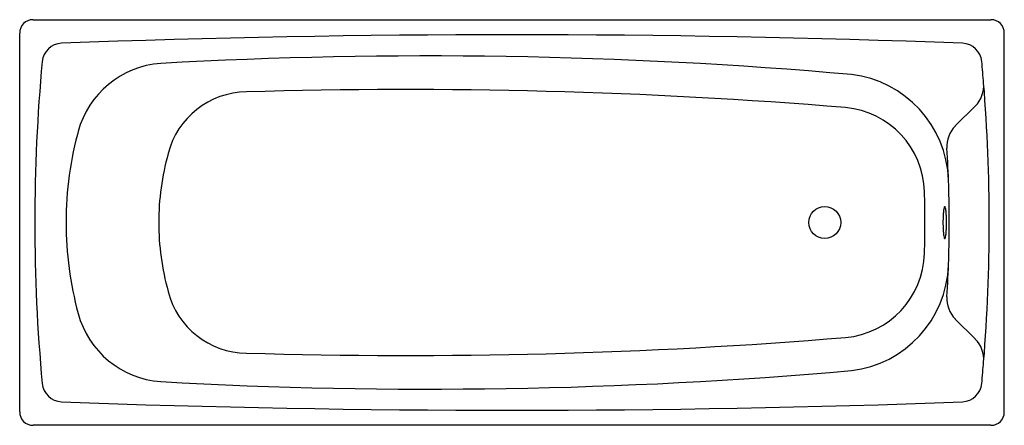
# Model space of a CAD drawing. Units: metres. Extents: x 0.02 to 1.72, y 0.04 to 0.74.
import ezdxf

# ---------------------------------------------------------------- set-up
doc = ezdxf.new("R2010")
doc.units = ezdxf.units.M

# ---------------------------------------------------------------- blocks, each defined once
blk = doc.blocks.new('BID-bathroom-old bathtub-plan')
for p, q in [((0.677, 1.7), (0.023, 1.7)), ((0, 0.023), (0, 1.677)), ((0.7, 1.677), (0.7, 0.023)), ((0.1834, 1.6154), (0.149, 1.6499)), ((0.5166, 1.6154), (0.551, 1.6499)), ((0.677, 0), (0.023, 0)), ((0.677, 0), (0.023, 0))]:
    blk.add_line(p, q)
blk.add_lwpolyline([(0.3225, 1.5972, 0.338364), (0.3231, 1.5964, 0.038384), (0.3306, 1.595, 0.0164), (0.3386, 1.5944, 0.011665), (0.35, 1.5941, 0.011665), (0.3614, 1.5944, 0.0164), (0.3694, 1.595, 0.038384), (0.3769, 1.5964, 0.338364), (0.3775, 1.5972, 0.338364), (0.3769, 1.598, 0.038384), (0.3694, 1.5994, 0.0164), (0.3614, 1.6, 0.011665), (0.35, 1.6003, 0.011665), (0.3386, 1.6, 0.0164), (0.3306, 1.5994, 0.038384), (0.3231, 1.598, 0.338364)], format="xyb", close=True)
blk.add_circle((0.35, 1.39), 0.0275)
for centre, radius, start, end in [((0.023, 1.677), 0.023, 90, 180), ((0.677, 1.677), 0.023, 0, 90), ((0.35, -1.326), 3, 90, 94.5963), ((0.35, -1.326), 3, 85.4037, 90), ((0.0756, 1.6263), 0.035, 95.3107, 177.3341), ((0.35, -1.326), 3, 94.5963, 95.3166), ((0.1136, 1.6145), 0.05, 45, 94.5963), ((0.5864, 1.6145), 0.05, 85.4037, 135), ((0.35, -1.326), 3, 84.6893, 85.4037), ((0.6244, 1.6263), 0.035, 2.6659, 84.6893), ((20.7426, 0.85), 20.7166, 177.84806, 182.15194), ((0.2187, 1.6508), 0.05, 225, 273.6709), ((0.4813, 1.6508), 0.05, 266.3291, 315), ((-20.0426, 0.85), 20.7166, 357.84806, 2.15194), ((0.2833, 1.4138), 0.19, 92.1132, 173.2785), ((0.35, -0.395), 2, 90, 93.6709), ((0.35, -0.395), 2, 86.3291, 90), ((0.4167, 1.4138), 0.19, 6.7215, 87.8868), ((0.301, 1.4123), 0.15, 91.5524, 174.7764), ((0.35, -0.395), 1.958, 90, 91.5524), ((0.35, -0.395), 1.958, 88.4476, 90), ((0.399, 1.4123), 0.15, 5.2236, 88.4476), ((8.3802, 0.7064), 8.3177, 174.96746, 183.19059), ((-7.6802, 0.7064), 8.3177, 356.80941, 5.03254), ((9.3067, 0.6702), 9.1862, 175.28075, 181.73964), ((-8.6067, 0.6702), 9.1862, 358.26036, 4.71925), ((0.2647, 0.3923), 0.14, 180.3811, 256.1172), ((0.4353, 0.3923), 0.14, 283.8828, 359.6189), ((0.35, 0.68), 0.44, 254.3273, 270), ((0.35, 0.68), 0.44, 270, 285.6727), ((0.2349, 0.2553), 0.16, 184.2606, 254.8423), ((0.4651, 0.2553), 0.16, 285.1577, 355.7394), ((0.35, 0.68), 0.6, 254.3273, 270), ((0.35, 0.68), 0.6, 270, 285.1577), ((0.0756, 0.0737), 0.035, 182.6659, 264.6893), ((0.6244, 0.0737), 0.035, 275.3107, 357.3341), ((0.35, 3.026), 3, 264.6834, 270), ((0.35, 3.026), 3, 270, 275.3107), ((0.023, 0.023), 0.023, 180, 270), ((0.677, 0.023), 0.023, 270, 0)]:
    blk.add_arc(centre, radius, start, end)

msp = doc.modelspace()

# ---------------------------------------------------------------- block references
at = {"rotation": 270}
msp.add_blockref('BID-bathroom-old bathtub-plan', (0.023, 0.7438), dxfattribs=at)

doc.saveas('drawing.dxf')
